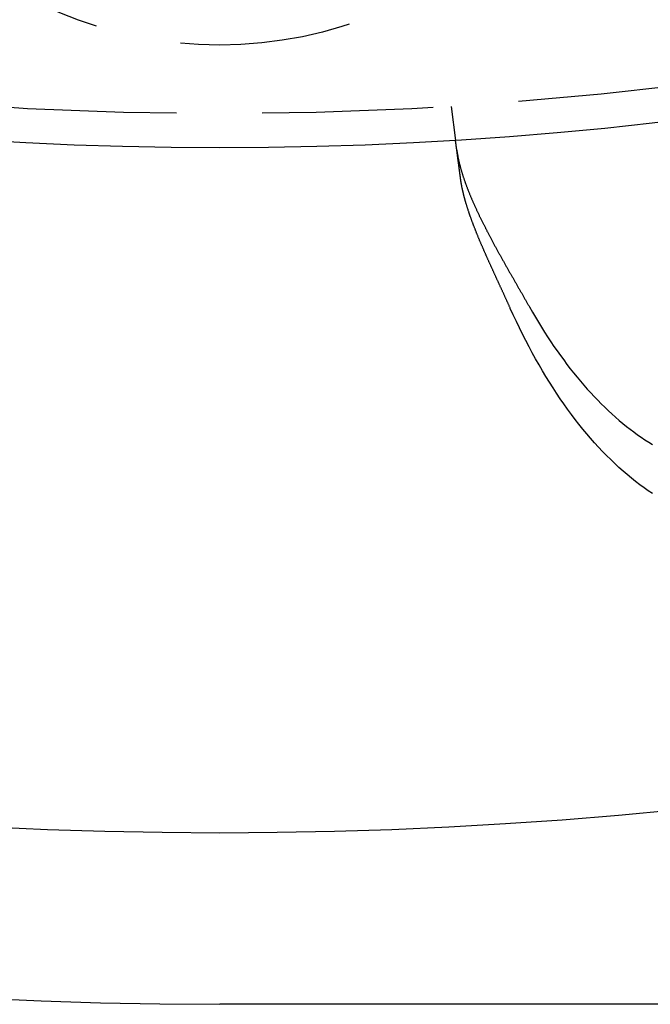
# Model space of a CAD drawing. Extents: x 5 to 1113, y -465 to 120.
# Drawn here: x 134 to 153, y -465 to -437 of the extents above; entities that cross this region are included whole.
import ezdxf

# ---------------------------------------------------------------- set-up
doc = ezdxf.new("R2010")
doc.units = 0
doc.header["$LTSCALE"] = 20
doc.linetypes.add('AUSGEZOGEN', pattern=[0])
doc.linetypes.add('VERDECKT', pattern=[0.375, 0.25, -0.125])
doc.layers.get('0').update_dxf_attribs({"linetype": 'AUSGEZOGEN'})
doc.layers.add('STEMPEL', color=3, linetype='AUSGEZOGEN')

# ---------------------------------------------------------------- blocks, each defined once
blk = doc.blocks.new('A$CF4EE151E')
at = {"color": 1, "linetype": 'VERDECKT'}
blk.add_line((146.7578, -108.79031), (146.88863, -109.78409), dxfattribs=at)
at = {"color": 3, "linetype": 'AUSGEZOGEN'}
blk.add_line((278, -135), (140, -135), dxfattribs=at)
at = {"color": 3}
for points in [[(147.038, -110.915, 0), (147.037, -110.909, 0), (147.036, -110.902, 0), (147.035, -110.895, 0), (147.034, -110.888, 0), (147.033, -110.881, 0), (147.032, -110.875, 0), (147.031, -110.868, 0), (147.03, -110.861, 0), (147.03, -110.854, 0), (147.029, -110.848, 0), (147.028, -110.841, 0), (147.027, -110.834, 0), (147.026, -110.828, 0), (147.025, -110.821, 0), (147.024, -110.814, 0), (147.023, -110.808, 0), (147.023, -110.801, 0), (147.022, -110.795, 0), (147.021, -110.788, 0), (147.02, -110.781, 0), (147.019, -110.775, 0), (147.018, -110.768, 0), (147.017, -110.762, 0), (147.016, -110.755, 0), (147.016, -110.749, 0), (147.015, -110.742, 0), (147.014, -110.736, 0), (147.013, -110.729, 0), (147.012, -110.723, 0), (147.011, -110.717, 0), (147.011, -110.71, 0), (147.01, -110.704, 0), (147.009, -110.698, 0), (147.008, -110.691, 0), (147.007, -110.685, 0), (147.006, -110.679, 0), (147.006, -110.672, 0), (147.005, -110.666, 0), (147.004, -110.66, 0), (147.003, -110.654, 0), (147.002, -110.647, 0), (147.001, -110.641, 0), (147.001, -110.635, 0), (147, -110.629, 0), (146.999, -110.623, 0), (146.998, -110.617, 0), (146.997, -110.611, 0), (146.997, -110.605, 0), (146.996, -110.599, 0), (146.995, -110.593, 0), (146.994, -110.587, 0), (146.993, -110.581, 0), (146.993, -110.575, 0), (146.992, -110.569, 0), (146.991, -110.563, 0), (146.99, -110.557, 0), (146.99, -110.551, 0), (146.989, -110.545, 0), (146.988, -110.539, 0), (146.987, -110.534, 0), (146.987, -110.528, 0), (146.986, -110.522, 0), (146.985, -110.516, 0), (146.984, -110.511, 0), (146.984, -110.505, 0), (146.983, -110.499, 0), (146.982, -110.494, 0), (146.981, -110.488, 0), (146.981, -110.483, 0), (146.98, -110.477, 0), (146.979, -110.471, 0), (146.978, -110.466, 0), (146.978, -110.46, 0), (146.977, -110.455, 0), (146.976, -110.449, 0), (146.976, -110.444, 0), (146.975, -110.439, 0), (146.974, -110.433, 0), (146.973, -110.428, 0), (146.973, -110.423, 0), (146.972, -110.417, 0), (146.971, -110.412, 0), (146.971, -110.407, 0), (146.97, -110.402, 0), (146.969, -110.396, 0), (146.969, -110.391, 0), (146.968, -110.386, 0), (146.967, -110.381, 0), (146.967, -110.376, 0), (146.966, -110.371, 0), (146.965, -110.366, 0), (146.965, -110.361, 0), (146.964, -110.356, 0), (146.963, -110.351, 0), (146.963, -110.346, 0), (146.962, -110.341, 0), (146.961, -110.336, 0), (146.961, -110.331, 0), (146.96, -110.326, 0), (146.959, -110.321, 0), (146.959, -110.316, 0), (146.958, -110.311, 0), (146.957, -110.307, 0), (146.957, -110.302, 0), (146.956, -110.297, 0), (146.956, -110.293, 0), (146.955, -110.288, 0), (146.954, -110.283, 0), (146.954, -110.279, 0), (146.953, -110.274, 0), (146.953, -110.27, 0), (146.952, -110.265, 0), (146.951, -110.26, 0), (146.951, -110.256, 0), (146.95, -110.252, 0), (146.95, -110.247, 0), (146.949, -110.243, 0), (146.948, -110.238, 0), (146.948, -110.234, 0), (146.947, -110.23, 0), (146.947, -110.225, 0), (146.946, -110.221, 0), (146.946, -110.217, 0), (146.945, -110.213, 0), (146.945, -110.208, 0), (146.944, -110.204, 0), (146.943, -110.2, 0), (146.943, -110.196, 0), (146.942, -110.192, 0), (146.942, -110.188, 0), (146.941, -110.184, 0), (146.941, -110.18, 0), (146.94, -110.176, 0), (146.94, -110.172, 0), (146.939, -110.168, 0), (146.939, -110.164, 0), (146.938, -110.16, 0), (146.938, -110.157, 0), (146.937, -110.153, 0), (146.937, -110.149, 0), (146.936, -110.145, 0), (146.936, -110.141, 0), (146.935, -110.137, 0), (146.935, -110.134, 0), (146.934, -110.13, 0), (146.934, -110.126, 0), (146.933, -110.123, 0), (146.933, -110.119, 0), (146.932, -110.115, 0), (146.932, -110.111, 0), (146.931, -110.108, 0), (146.931, -110.104, 0), (146.93, -110.1, 0), (146.93, -110.097, 0), (146.929, -110.093, 0), (146.929, -110.09, 0), (146.928, -110.086, 0), (146.928, -110.082, 0), (146.927, -110.079, 0), (146.927, -110.075, 0), (146.927, -110.072, 0), (146.926, -110.068, 0), (146.926, -110.065, 0), (146.925, -110.061, 0), (146.925, -110.058, 0), (146.924, -110.055, 0), (146.924, -110.051, 0), (146.923, -110.048, 0), (146.923, -110.044, 0), (146.922, -110.041, 0), (146.922, -110.038, 0), (146.922, -110.034, 0), (146.921, -110.031, 0), (146.921, -110.028, 0), (146.92, -110.024, 0), (146.92, -110.021, 0), (146.919, -110.018, 0), (146.919, -110.015, 0), (146.919, -110.011, 0), (146.918, -110.008, 0), (146.918, -110.005, 0), (146.917, -110.002, 0), (146.917, -109.999, 0), (146.916, -109.996, 0), (146.916, -109.992, 0), (146.916, -109.989, 0), (146.915, -109.986, 0), (146.915, -109.983, 0), (146.914, -109.98, 0), (146.914, -109.977, 0), (146.914, -109.974, 0), (146.913, -109.971, 0), (146.913, -109.968, 0), (146.913, -109.965, 0), (146.912, -109.963, 0), (146.912, -109.96, 0), (146.911, -109.957, 0), (146.911, -109.954, 0), (146.911, -109.951, 0), (146.91, -109.948, 0), (146.91, -109.946, 0), (146.91, -109.943, 0), (146.909, -109.94, 0), (146.909, -109.937, 0), (146.908, -109.935, 0), (146.908, -109.932, 0), (146.908, -109.929, 0), (146.907, -109.927, 0), (146.907, -109.924, 0), (146.907, -109.921, 0), (146.906, -109.919, 0), (146.906, -109.916, 0), (146.906, -109.914, 0), (146.905, -109.911, 0), (146.905, -109.909, 0), (146.905, -109.906, 0), (146.904, -109.904, 0), (146.904, -109.902, 0), (146.904, -109.899, 0), (146.903, -109.897, 0), (146.903, -109.895, 0), (146.903, -109.892, 0), (146.903, -109.89, 0), (146.902, -109.888, 0), (146.902, -109.886, 0), (146.902, -109.883, 0), (146.901, -109.881, 0), (146.901, -109.879, 0), (146.901, -109.877, 0), (146.901, -109.875, 0), (146.9, -109.873, 0), (146.9, -109.871, 0), (146.9, -109.869, 0), (146.9, -109.867, 0), (146.899, -109.865, 0), (146.899, -109.863, 0), (146.899, -109.861, 0), (146.898, -109.859, 0), (146.898, -109.857, 0), (146.898, -109.855, 0), (146.898, -109.853, 0), (146.898, -109.852, 0), (146.897, -109.85, 0), (146.897, -109.848, 0), (146.897, -109.846, 0), (146.897, -109.845, 0), (146.896, -109.843, 0), (146.896, -109.841, 0), (146.896, -109.84, 0), (146.896, -109.838, 0), (146.896, -109.836, 0), (146.895, -109.835, 0), (146.895, -109.833, 0), (146.895, -109.832, 0), (146.895, -109.83, 0), (146.895, -109.829, 0), (146.894, -109.827, 0), (146.894, -109.826, 0), (146.894, -109.825, 0), (146.894, -109.823, 0), (146.894, -109.822, 0), (146.893, -109.821, 0), (146.893, -109.819, 0), (146.893, -109.818, 0), (146.893, -109.817, 0), (146.893, -109.816, 0), (146.893, -109.814, 0), (146.892, -109.813, 0), (146.892, -109.812, 0), (146.892, -109.811, 0), (146.892, -109.81, 0), (146.892, -109.809, 0), (146.892, -109.808, 0), (146.892, -109.807, 0), (146.891, -109.806, 0), (146.891, -109.805, 0), (146.891, -109.804, 0), (146.891, -109.803, 0), (146.891, -109.802, 0), (146.891, -109.801, 0), (146.891, -109.8, 0), (146.891, -109.799, 0), (146.891, -109.799, 0), (146.89, -109.798, 0), (146.89, -109.797, 0), (146.89, -109.796, 0), (146.89, -109.795, 0), (146.89, -109.795, 0), (146.89, -109.794, 0), (146.89, -109.793, 0), (146.89, -109.793, 0), (146.89, -109.792, 0), (146.89, -109.792, 0), (146.89, -109.791, 0), (146.889, -109.79, 0), (146.889, -109.79, 0), (146.889, -109.789, 0), (146.889, -109.789, 0), (146.889, -109.789, 0), (146.889, -109.788, 0), (146.889, -109.788, 0), (146.889, -109.787, 0), (146.889, -109.787, 0), (146.889, -109.787, 0), (146.889, -109.786, 0), (146.889, -109.786, 0), (146.889, -109.786, 0), (146.889, -109.785, 0), (146.889, -109.785, 0), (146.889, -109.785, 0), (146.889, -109.785, 0), (146.889, -109.785, 0), (146.889, -109.784, 0), (146.889, -109.784, 0), (146.889, -109.784, 0), (146.889, -109.784, 0), (146.889, -109.784, 0), (146.889, -109.784, 0), (146.889, -109.784, 0)], [(146.927, -110.072, 0), (146.928, -110.086, 0), (146.93, -110.1, 0), (146.932, -110.114, 0), (146.934, -110.128, 0), (146.937, -110.142, 0), (146.939, -110.156, 0), (146.941, -110.171, 0), (146.944, -110.185, 0), (146.946, -110.199, 0), (146.949, -110.214, 0), (146.951, -110.228, 0), (146.954, -110.243, 0), (146.957, -110.257, 0), (146.959, -110.272, 0), (146.962, -110.287, 0), (146.965, -110.302, 0), (146.968, -110.316, 0), (146.972, -110.331, 0), (146.975, -110.346, 0), (146.978, -110.361, 0), (146.981, -110.376, 0), (146.985, -110.392, 0), (146.988, -110.407, 0), (146.992, -110.422, 0), (146.996, -110.437, 0), (146.999, -110.453, 0), (147.003, -110.468, 0), (147.007, -110.484, 0), (147.011, -110.499, 0), (147.015, -110.515, 0), (147.019, -110.53, 0), (147.023, -110.546, 0), (147.027, -110.562, 0), (147.032, -110.578, 0), (147.036, -110.593, 0), (147.04, -110.609, 0), (147.045, -110.625, 0), (147.05, -110.641, 0), (147.054, -110.657, 0), (147.059, -110.674, 0), (147.064, -110.69, 0), (147.069, -110.706, 0), (147.074, -110.722, 0), (147.079, -110.739, 0), (147.084, -110.755, 0), (147.089, -110.771, 0), (147.094, -110.788, 0), (147.099, -110.804, 0), (147.105, -110.821, 0), (147.11, -110.837, 0), (147.115, -110.854, 0), (147.121, -110.87, 0), (147.126, -110.887, 0), (147.132, -110.904, 0), (147.138, -110.92, 0), (147.144, -110.937, 0), (147.149, -110.954, 0), (147.155, -110.971, 0), (147.161, -110.988, 0), (147.167, -111.004, 0), (147.173, -111.021, 0), (147.179, -111.038, 0), (147.186, -111.055, 0), (147.192, -111.072, 0), (147.198, -111.089, 0), (147.205, -111.106, 0), (147.211, -111.124, 0), (147.217, -111.141, 0), (147.224, -111.158, 0), (147.231, -111.175, 0), (147.237, -111.192, 0), (147.244, -111.21, 0), (147.251, -111.227, 0), (147.258, -111.244, 0), (147.264, -111.262, 0), (147.271, -111.279, 0), (147.278, -111.297, 0), (147.285, -111.314, 0), (147.293, -111.332, 0), (147.3, -111.349, 0), (147.307, -111.367, 0), (147.314, -111.384, 0), (147.322, -111.402, 0), (147.329, -111.42, 0), (147.336, -111.437, 0), (147.344, -111.455, 0), (147.351, -111.473, 0), (147.359, -111.491, 0), (147.367, -111.509, 0), (147.374, -111.526, 0), (147.382, -111.544, 0), (147.39, -111.562, 0), (147.398, -111.58, 0), (147.406, -111.598, 0), (147.414, -111.616, 0), (147.422, -111.634, 0), (147.43, -111.652, 0), (147.438, -111.67, 0), (147.446, -111.688, 0), (147.454, -111.706, 0), (147.462, -111.725, 0), (147.471, -111.743, 0), (147.479, -111.761, 0), (147.487, -111.779, 0), (147.496, -111.797, 0), (147.504, -111.816, 0), (147.513, -111.834, 0), (147.521, -111.852, 0), (147.53, -111.871, 0), (147.538, -111.889, 0), (147.547, -111.907, 0), (147.556, -111.926, 0), (147.565, -111.944, 0), (147.574, -111.963, 0), (147.582, -111.981, 0), (147.591, -112, 0), (147.6, -112.018, 0), (147.609, -112.037, 0), (147.618, -112.055, 0), (147.627, -112.074, 0), (147.637, -112.093, 0), (147.646, -112.111, 0), (147.655, -112.13, 0), (147.664, -112.149, 0), (147.673, -112.167, 0), (147.683, -112.186, 0), (147.692, -112.205, 0), (147.702, -112.224, 0), (147.711, -112.242, 0), (147.72, -112.261, 0), (147.73, -112.28, 0), (147.74, -112.299, 0), (147.749, -112.318, 0), (147.759, -112.337, 0), (147.768, -112.355, 0), (147.778, -112.374, 0), (147.788, -112.393, 0), (147.798, -112.412, 0), (147.807, -112.431, 0), (147.817, -112.45, 0), (147.827, -112.469, 0), (147.837, -112.488, 0), (147.847, -112.507, 0), (147.857, -112.526, 0), (147.867, -112.545, 0), (147.877, -112.564, 0), (147.887, -112.583, 0), (147.897, -112.602, 0), (147.907, -112.621, 0), (147.917, -112.64, 0), (147.927, -112.659, 0), (147.937, -112.678, 0), (147.948, -112.697, 0), (147.958, -112.716, 0), (147.968, -112.735, 0), (147.978, -112.754, 0), (147.989, -112.773, 0), (147.999, -112.792, 0), (148.009, -112.811, 0), (148.02, -112.83, 0), (148.03, -112.85, 0), (148.04, -112.869, 0), (148.051, -112.888, 0), (148.061, -112.907, 0), (148.072, -112.926, 0), (148.082, -112.945, 0), (148.093, -112.964, 0), (148.103, -112.983, 0), (148.114, -113.002, 0), (148.124, -113.022, 0), (148.135, -113.041, 0), (148.145, -113.06, 0), (148.156, -113.079, 0), (148.167, -113.098, 0), (148.177, -113.117, 0), (148.188, -113.136, 0), (148.199, -113.156, 0), (148.209, -113.175, 0), (148.22, -113.194, 0), (148.231, -113.213, 0), (148.241, -113.232, 0), (148.252, -113.251, 0), (148.263, -113.271, 0), (148.274, -113.29, 0), (148.285, -113.309, 0), (148.295, -113.328, 0), (148.306, -113.347, 0), (148.317, -113.366, 0), (148.328, -113.386, 0), (148.339, -113.405, 0), (148.35, -113.424, 0), (148.36, -113.443, 0), (148.371, -113.462, 0), (148.382, -113.481, 0), (148.393, -113.501, 0), (148.404, -113.52, 0), (148.415, -113.539, 0), (148.426, -113.558, 0), (148.437, -113.577, 0), (148.448, -113.596, 0), (148.458, -113.616, 0), (148.469, -113.635, 0), (148.48, -113.654, 0), (148.491, -113.673, 0), (148.502, -113.692, 0), (148.513, -113.711, 0), (148.524, -113.731, 0), (148.535, -113.75, 0), (148.546, -113.769, 0), (148.557, -113.788, 0), (148.568, -113.807, 0), (148.579, -113.826, 0), (148.59, -113.845, 0), (148.601, -113.865, 0), (148.612, -113.884, 0), (148.623, -113.903, 0), (148.634, -113.922, 0), (148.645, -113.941, 0), (148.656, -113.96, 0), (148.667, -113.979, 0), (148.678, -113.998, 0), (148.689, -114.017, 0), (148.7, -114.037, 0), (148.711, -114.056, 0), (148.721, -114.075, 0), (148.732, -114.094, 0), (148.743, -114.113, 0), (148.754, -114.132, 0), (148.765, -114.151, 0), (148.776, -114.17, 0), (148.787, -114.189, 0), (148.798, -114.208, 0), (148.809, -114.227, 0), (148.82, -114.246, 0), (148.831, -114.265, 0), (148.841, -114.284, 0), (148.852, -114.303, 0), (148.863, -114.322, 0), (148.874, -114.341, 0), (148.885, -114.36, 0), (148.896, -114.379, 0), (148.907, -114.398, 0), (148.917, -114.417, 0), (148.928, -114.436, 0), (148.939, -114.455, 0), (148.95, -114.474, 0), (148.96, -114.493, 0), (148.971, -114.512, 0), (148.982, -114.531, 0), (148.993, -114.549, 0), (149.003, -114.568, 0), (149.014, -114.587, 0), (149.025, -114.606, 0), (149.035, -114.625, 0), (149.046, -114.644, 0)], [(148.488, -114.686, 0), (148.481, -114.67, 0), (148.473, -114.653, 0), (148.466, -114.637, 0), (148.458, -114.62, 0), (148.451, -114.604, 0), (148.443, -114.587, 0), (148.436, -114.571, 0), (148.429, -114.555, 0), (148.421, -114.538, 0), (148.414, -114.522, 0), (148.406, -114.505, 0), (148.399, -114.489, 0), (148.391, -114.472, 0), (148.384, -114.456, 0), (148.376, -114.439, 0), (148.369, -114.423, 0), (148.361, -114.407, 0), (148.354, -114.39, 0), (148.346, -114.374, 0), (148.339, -114.357, 0), (148.331, -114.341, 0), (148.324, -114.325, 0), (148.316, -114.308, 0), (148.309, -114.292, 0), (148.301, -114.275, 0), (148.294, -114.259, 0), (148.286, -114.243, 0), (148.279, -114.226, 0), (148.271, -114.21, 0), (148.264, -114.194, 0), (148.256, -114.177, 0), (148.249, -114.161, 0), (148.241, -114.145, 0), (148.234, -114.128, 0), (148.226, -114.112, 0), (148.219, -114.096, 0), (148.211, -114.079, 0), (148.204, -114.063, 0), (148.196, -114.047, 0), (148.189, -114.031, 0), (148.181, -114.014, 0), (148.174, -113.998, 0), (148.166, -113.982, 0), (148.159, -113.966, 0), (148.151, -113.949, 0), (148.144, -113.933, 0), (148.136, -113.917, 0), (148.129, -113.901, 0), (148.121, -113.884, 0), (148.114, -113.868, 0), (148.106, -113.852, 0), (148.099, -113.836, 0), (148.092, -113.82, 0), (148.084, -113.804, 0), (148.077, -113.787, 0), (148.069, -113.771, 0), (148.062, -113.755, 0), (148.054, -113.739, 0), (148.047, -113.723, 0), (148.04, -113.707, 0), (148.032, -113.691, 0), (148.025, -113.675, 0), (148.017, -113.659, 0), (148.01, -113.643, 0), (148.003, -113.627, 0), (147.995, -113.61, 0), (147.988, -113.594, 0), (147.981, -113.578, 0), (147.973, -113.562, 0), (147.966, -113.546, 0), (147.959, -113.53, 0), (147.951, -113.514, 0), (147.944, -113.498, 0), (147.937, -113.483, 0), (147.93, -113.467, 0), (147.922, -113.451, 0), (147.915, -113.435, 0), (147.908, -113.419, 0), (147.901, -113.403, 0), (147.894, -113.387, 0), (147.886, -113.371, 0), (147.879, -113.355, 0), (147.872, -113.339, 0), (147.865, -113.323, 0), (147.858, -113.308, 0), (147.851, -113.292, 0), (147.843, -113.276, 0), (147.836, -113.26, 0), (147.829, -113.244, 0), (147.822, -113.228, 0), (147.815, -113.213, 0), (147.808, -113.197, 0), (147.801, -113.181, 0), (147.794, -113.165, 0), (147.787, -113.15, 0), (147.78, -113.134, 0), (147.773, -113.118, 0), (147.766, -113.103, 0), (147.759, -113.087, 0), (147.752, -113.071, 0), (147.746, -113.056, 0), (147.739, -113.04, 0), (147.732, -113.024, 0), (147.725, -113.009, 0), (147.718, -112.993, 0), (147.711, -112.977, 0), (147.705, -112.962, 0), (147.698, -112.946, 0), (147.691, -112.931, 0), (147.684, -112.915, 0), (147.678, -112.9, 0), (147.671, -112.884, 0), (147.664, -112.869, 0), (147.658, -112.853, 0), (147.651, -112.838, 0), (147.644, -112.822, 0), (147.638, -112.807, 0), (147.631, -112.792, 0), (147.625, -112.776, 0), (147.618, -112.761, 0), (147.612, -112.745, 0), (147.605, -112.73, 0), (147.599, -112.715, 0), (147.592, -112.7, 0), (147.586, -112.684, 0), (147.58, -112.669, 0), (147.573, -112.654, 0), (147.567, -112.638, 0), (147.561, -112.623, 0), (147.554, -112.608, 0), (147.548, -112.593, 0), (147.542, -112.578, 0), (147.536, -112.563, 0), (147.529, -112.547, 0), (147.523, -112.532, 0), (147.517, -112.517, 0), (147.511, -112.502, 0), (147.505, -112.487, 0), (147.499, -112.472, 0), (147.493, -112.457, 0), (147.487, -112.442, 0), (147.481, -112.427, 0), (147.475, -112.412, 0), (147.469, -112.397, 0), (147.463, -112.382, 0), (147.457, -112.367, 0), (147.451, -112.352, 0), (147.446, -112.337, 0), (147.44, -112.323, 0), (147.434, -112.308, 0), (147.428, -112.293, 0), (147.423, -112.278, 0), (147.417, -112.263, 0), (147.411, -112.249, 0), (147.406, -112.234, 0), (147.4, -112.219, 0), (147.395, -112.205, 0), (147.389, -112.19, 0), (147.384, -112.175, 0), (147.378, -112.161, 0), (147.373, -112.146, 0), (147.367, -112.132, 0), (147.362, -112.117, 0), (147.357, -112.102, 0), (147.351, -112.088, 0), (147.346, -112.073, 0), (147.341, -112.059, 0), (147.336, -112.045, 0), (147.331, -112.03, 0), (147.325, -112.016, 0), (147.32, -112.001, 0), (147.315, -111.987, 0), (147.31, -111.973, 0), (147.305, -111.959, 0), (147.3, -111.944, 0), (147.296, -111.93, 0), (147.291, -111.916, 0), (147.286, -111.902, 0), (147.281, -111.888, 0), (147.276, -111.874, 0), (147.272, -111.86, 0), (147.267, -111.846, 0), (147.262, -111.832, 0), (147.258, -111.818, 0), (147.253, -111.804, 0), (147.249, -111.79, 0), (147.244, -111.776, 0), (147.24, -111.762, 0), (147.235, -111.749, 0), (147.231, -111.735, 0), (147.227, -111.721, 0), (147.222, -111.707, 0), (147.218, -111.694, 0), (147.214, -111.68, 0), (147.21, -111.666, 0), (147.206, -111.653, 0), (147.202, -111.639, 0), (147.197, -111.626, 0), (147.193, -111.612, 0), (147.189, -111.599, 0), (147.186, -111.586, 0), (147.182, -111.572, 0), (147.178, -111.559, 0), (147.174, -111.546, 0), (147.17, -111.532, 0), (147.167, -111.519, 0), (147.163, -111.506, 0), (147.159, -111.493, 0), (147.156, -111.48, 0), (147.152, -111.467, 0), (147.149, -111.453, 0), (147.145, -111.44, 0), (147.142, -111.427, 0), (147.138, -111.414, 0), (147.135, -111.402, 0), (147.132, -111.389, 0), (147.128, -111.376, 0), (147.125, -111.363, 0), (147.122, -111.35, 0), (147.119, -111.338, 0), (147.116, -111.325, 0), (147.113, -111.312, 0), (147.11, -111.3, 0), (147.107, -111.287, 0), (147.104, -111.274, 0), (147.101, -111.262, 0), (147.098, -111.249, 0), (147.095, -111.237, 0), (147.093, -111.225, 0), (147.09, -111.212, 0), (147.087, -111.2, 0), (147.085, -111.188, 0), (147.082, -111.175, 0), (147.08, -111.163, 0), (147.077, -111.151, 0), (147.075, -111.139, 0), (147.072, -111.127, 0), (147.07, -111.115, 0), (147.068, -111.103, 0), (147.065, -111.091, 0), (147.063, -111.079, 0), (147.061, -111.067, 0), (147.059, -111.055, 0), (147.057, -111.043, 0), (147.055, -111.031, 0), (147.053, -111.019, 0), (147.051, -111.008, 0), (147.049, -110.996, 0), (147.047, -110.984, 0), (147.046, -110.973, 0), (147.044, -110.961, 0), (147.042, -110.95, 0), (147.041, -110.938, 0), (147.039, -110.927, 0), (147.038, -110.915, 0)]]:
    blk.add_polyline3d(points, dxfattribs=at)
at = {"color": 3, "linetype": 'AUSGEZOGEN'}
for points in [[(152.644, -120.093, 0), (152.519, -120.009, 0), (152.395, -119.922, 0), (152.271, -119.832, 0), (152.148, -119.738, 0), (152.025, -119.64, 0), (151.903, -119.539, 0), (151.781, -119.435, 0), (151.661, -119.327, 0), (151.54, -119.216, 0), (151.421, -119.101, 0), (151.302, -118.983, 0), (151.184, -118.862, 0), (151.067, -118.738, 0), (150.95, -118.61, 0), (150.835, -118.479, 0), (150.72, -118.345, 0), (150.607, -118.208, 0), (150.494, -118.068, 0), (150.382, -117.925, 0), (150.272, -117.779, 0), (150.162, -117.629, 0), (150.053, -117.477, 0), (149.946, -117.323, 0), (149.84, -117.165, 0), (149.735, -117.004, 0), (149.631, -116.841, 0), (149.528, -116.675, 0), (149.427, -116.507, 0), (149.327, -116.336, 0), (149.228, -116.162, 0), (149.13, -115.986, 0), (149.034, -115.807, 0), (148.939, -115.626, 0), (148.846, -115.443, 0), (148.754, -115.257, 0), (148.664, -115.069, 0), (148.575, -114.879, 0), (148.488, -114.686, 0)], [(149.046, -114.644, 0), (149.132, -114.795, 0), (149.22, -114.944, 0), (149.308, -115.091, 0), (149.397, -115.236, 0), (149.487, -115.379, 0), (149.578, -115.52, 0), (149.67, -115.658, 0), (149.763, -115.795, 0), (149.857, -115.93, 0), (149.951, -116.062, 0), (150.047, -116.192, 0), (150.143, -116.32, 0), (150.24, -116.446, 0), (150.338, -116.569, 0), (150.436, -116.69, 0), (150.536, -116.809, 0), (150.636, -116.926, 0), (150.736, -117.04, 0), (150.837, -117.151, 0), (150.939, -117.26, 0), (151.042, -117.367, 0), (151.145, -117.471, 0), (151.249, -117.573, 0), (151.353, -117.672, 0), (151.458, -117.769, 0), (151.563, -117.863, 0), (151.669, -117.954, 0), (151.775, -118.043, 0), (151.882, -118.13, 0), (151.989, -118.213, 0), (152.097, -118.294, 0), (152.204, -118.373, 0), (152.313, -118.448, 0), (152.421, -118.521, 0), (152.53, -118.591, 0), (152.639, -118.659, 0)]]:
    blk.add_polyline3d(points, dxfattribs=at)
for radius in [130, 110]:
    blk.add_circle((140, 0), radius, dxfattribs=at)
at = {"color": 1, "linetype": 'VERDECKT'}
for centre, radius in [((140, 0), 109), ((140, -95), 12)]:
    blk.add_circle(centre, radius, dxfattribs=at)
at = {"color": 3, "linetype": 'AUSGEZOGEN'}
blk.add_arc((140, 0), 135, 90, 270, dxfattribs=at)

msp = doc.modelspace()

# ---------------------------------------------------------------- block references
at = {"layer": 'STEMPEL'}
msp.add_blockref('A$CF4EE151E', (0, -330.481), dxfattribs=at)

doc.saveas('drawing.dxf')
